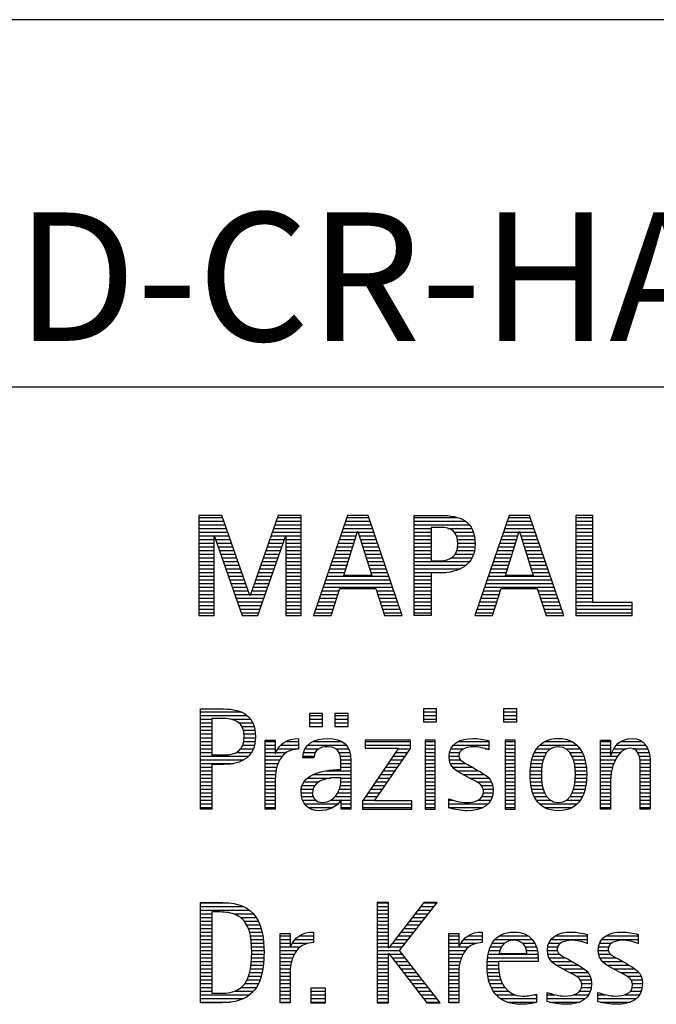
# Model space of a CAD drawing. Units: millimetres. Extents: x -140 to 454, y -196 to 225.
# Drawn here: x 281 to 298, y -172 to -145 of the extents above; entities that cross this region are included whole.
import ezdxf
from ezdxf.enums import TextEntityAlignment as Align

# ---------------------------------------------------------------- set-up
doc = ezdxf.new("R2010")
doc.units = ezdxf.units.MM
doc.layers.get('0').update_dxf_attribs({"linetype": 'CONTINUOUS'})
doc.layers.add('AM_0', color=7, linetype='CONTINUOUS')
doc.layers.add('AM_6', color=2, linetype='CONTINUOUS')
doc.styles.get("Standard").update_dxf_attribs({"font": 'ISOCP.SHX'})

# ---------------------------------------------------------------- blocks, each defined once
blk = doc.blocks.new('MAPAL_FRAME_LOGO')
at = {"layer": 'AM_0', "color": 1}
for p, q in [((31.57, 16.499), (31.57, 13.771)), ((32.203, 16.499), (31.57, 16.499)), ((31.57, 16.445), (32.222, 16.445)), ((32.962, 14.321), (32.203, 16.499)), ((33.734, 16.499), (32.97, 14.321)), ((33.714, 16.445), (34.362, 16.445)), ((34.362, 16.499), (33.734, 16.499)), ((34.362, 13.771), (34.362, 16.499)), ((35.623, 16.499), (34.691, 13.771)), ((35.604, 16.445), (36.2, 16.445)), ((36.181, 16.499), (35.623, 16.499)), ((37.11, 13.771), (36.181, 16.499)), ((37.435, 16.445), (38.612, 16.445)), ((40.021, 16.499), (39.088, 13.771)), ((40.002, 16.445), (40.597, 16.445)), ((40.579, 16.499), (40.021, 16.499)), ((41.508, 13.771), (40.579, 16.499)), ((41.84, 16.499), (41.84, 13.771)), ((42.302, 16.499), (41.84, 16.499)), ((41.84, 16.445), (42.302, 16.445)), ((42.302, 14.123), (42.302, 16.499)), ((31.57, 16.345), (32.257, 16.345)), ((31.57, 16.245), (32.291, 16.245)), ((31.57, 16.145), (32.326, 16.145)), ((33.609, 16.145), (34.362, 16.145)), ((33.644, 16.245), (34.362, 16.245)), ((33.679, 16.345), (34.362, 16.345)), ((35.502, 16.145), (36.302, 16.145)), ((35.536, 16.245), (36.268, 16.245)), ((35.57, 16.345), (36.234, 16.345)), ((37.435, 16.345), (38.825, 16.345)), ((37.435, 16.245), (38.937, 16.245)), ((37.435, 16.145), (37.897, 16.145)), ((38.356, 16.145), (39.005, 16.145)), ((39.9, 16.145), (40.699, 16.145)), ((39.934, 16.245), (40.665, 16.245)), ((39.968, 16.345), (40.631, 16.345)), ((41.84, 16.345), (42.302, 16.345)), ((41.84, 16.245), (42.302, 16.245)), ((41.84, 16.145), (42.302, 16.145)), ((31.57, 16.045), (32.361, 16.045)), ((31.57, 15.945), (32.396, 15.945)), ((31.57, 15.845), (31.993, 15.845)), ((31.993, 15.922), (32.001, 15.922)), ((31.993, 13.771), (31.993, 15.922)), ((32.001, 15.922), (32.753, 13.771)), ((32.028, 15.845), (32.431, 15.845)), ((33.18, 13.771), (33.931, 15.922)), ((33.504, 15.845), (33.904, 15.845)), ((33.539, 15.945), (34.362, 15.945)), ((33.574, 16.045), (34.362, 16.045)), ((33.931, 15.922), (33.939, 15.922)), ((33.939, 15.922), (33.939, 13.771)), ((33.939, 15.845), (34.362, 15.845)), ((35.399, 15.845), (35.828, 15.845)), ((35.434, 15.945), (35.86, 15.945)), ((35.468, 16.045), (35.891, 16.045)), ((35.521, 14.862), (35.896, 16.061)), ((35.896, 16.061), (35.904, 16.061)), ((35.904, 16.061), (36.28, 14.862)), ((35.909, 16.045), (36.336, 16.045)), ((35.941, 15.945), (36.37, 15.945)), ((35.972, 15.845), (36.404, 15.845)), ((37.435, 16.045), (37.897, 16.045)), ((37.435, 15.945), (37.897, 15.945)), ((37.435, 15.845), (37.897, 15.845)), ((38.524, 16.045), (39.047, 16.045)), ((38.587, 15.945), (39.071, 15.945)), ((38.614, 15.845), (39.087, 15.845)), ((39.797, 15.845), (40.226, 15.845)), ((39.831, 15.945), (40.257, 15.945)), ((39.865, 16.045), (40.289, 16.045)), ((39.918, 14.862), (40.294, 16.061)), ((40.294, 16.061), (40.302, 16.061)), ((40.302, 16.061), (40.677, 14.862)), ((40.307, 16.045), (40.733, 16.045)), ((40.338, 15.945), (40.768, 15.945)), ((40.369, 15.845), (40.802, 15.845)), ((41.84, 16.045), (42.302, 16.045)), ((41.84, 15.945), (42.302, 15.945)), ((41.84, 15.845), (42.302, 15.845)), ((31.57, 15.745), (31.993, 15.745)), ((31.57, 15.645), (31.993, 15.645)), ((32.063, 15.745), (32.466, 15.745)), ((32.098, 15.645), (32.501, 15.645)), ((33.434, 15.645), (33.834, 15.645)), ((33.469, 15.745), (33.869, 15.745)), ((33.939, 15.745), (34.362, 15.745)), ((33.939, 15.645), (34.362, 15.645)), ((35.331, 15.645), (35.766, 15.645)), ((35.365, 15.745), (35.797, 15.745)), ((36.003, 15.745), (36.438, 15.745)), ((36.035, 15.645), (36.472, 15.645)), ((37.435, 15.745), (37.897, 15.745)), ((37.435, 15.645), (37.897, 15.645)), ((38.621, 15.645), (39.09, 15.645)), ((38.624, 15.745), (39.093, 15.745)), ((39.729, 15.645), (40.163, 15.645)), ((39.763, 15.745), (40.195, 15.745)), ((40.401, 15.745), (40.836, 15.745)), ((40.432, 15.645), (40.87, 15.645)), ((41.84, 15.745), (42.302, 15.745)), ((41.84, 15.645), (42.302, 15.645)), ((31.57, 15.545), (31.993, 15.545)), ((31.57, 15.445), (31.993, 15.445)), ((31.57, 15.345), (31.993, 15.345)), ((32.133, 15.545), (32.536, 15.545)), ((32.168, 15.445), (32.57, 15.445)), ((32.203, 15.345), (32.605, 15.345)), ((33.329, 15.345), (33.729, 15.345)), ((33.364, 15.445), (33.764, 15.445)), ((33.399, 15.545), (33.799, 15.545)), ((33.939, 15.545), (34.362, 15.545)), ((33.939, 15.445), (34.362, 15.445)), ((33.939, 15.345), (34.362, 15.345)), ((35.228, 15.345), (35.672, 15.345)), ((35.263, 15.445), (35.703, 15.445)), ((35.297, 15.545), (35.734, 15.545)), ((36.066, 15.545), (36.506, 15.545)), ((36.097, 15.445), (36.54, 15.445)), ((36.129, 15.345), (36.574, 15.345)), ((37.435, 15.545), (37.897, 15.545)), ((37.435, 15.445), (37.897, 15.445)), ((37.435, 15.345), (37.897, 15.345)), ((38.45, 15.345), (39.011, 15.345)), ((38.551, 15.445), (39.055, 15.445)), ((38.599, 15.545), (39.08, 15.545)), ((39.626, 15.345), (40.069, 15.345)), ((39.66, 15.445), (40.101, 15.445)), ((39.694, 15.545), (40.132, 15.545)), ((40.463, 15.545), (40.904, 15.545)), ((40.495, 15.445), (40.938, 15.445)), ((40.526, 15.345), (40.972, 15.345)), ((41.84, 15.545), (42.302, 15.545)), ((41.84, 15.445), (42.302, 15.445)), ((41.84, 15.345), (42.302, 15.345)), ((31.57, 15.245), (31.993, 15.245)), ((31.57, 15.145), (31.993, 15.145)), ((31.57, 15.045), (31.993, 15.045)), ((32.238, 15.245), (32.64, 15.245)), ((32.273, 15.145), (32.675, 15.145)), ((32.308, 15.045), (32.71, 15.045)), ((33.224, 15.045), (33.625, 15.045)), ((33.259, 15.145), (33.66, 15.145)), ((33.294, 15.245), (33.694, 15.245)), ((33.939, 15.245), (34.362, 15.245)), ((33.939, 15.145), (34.362, 15.145)), ((33.939, 15.045), (34.362, 15.045)), ((35.126, 15.045), (35.578, 15.045)), ((35.16, 15.145), (35.609, 15.145)), ((35.194, 15.245), (35.64, 15.245)), ((36.16, 15.245), (36.608, 15.245)), ((36.191, 15.145), (36.642, 15.145)), ((36.223, 15.045), (36.676, 15.045)), ((37.435, 15.245), (38.947, 15.245)), ((37.435, 15.145), (38.85, 15.145)), ((37.435, 15.045), (38.694, 15.045)), ((39.523, 15.045), (39.975, 15.045)), ((39.558, 15.145), (40.007, 15.145)), ((39.592, 15.245), (40.038, 15.245)), ((40.557, 15.245), (41.006, 15.245)), ((40.589, 15.145), (41.04, 15.145)), ((40.62, 15.045), (41.074, 15.045)), ((41.84, 15.245), (42.302, 15.245)), ((41.84, 15.145), (42.302, 15.145)), ((41.84, 15.045), (42.302, 15.045)), ((31.57, 14.945), (31.993, 14.945)), ((31.57, 14.845), (31.993, 14.845)), ((32.342, 14.945), (32.745, 14.945)), ((32.377, 14.845), (32.78, 14.845)), ((33.153, 14.845), (33.555, 14.845)), ((33.189, 14.945), (33.59, 14.945)), ((33.939, 14.945), (34.362, 14.945)), ((33.939, 14.845), (34.362, 14.845)), ((35.057, 14.845), (36.745, 14.845)), ((35.092, 14.945), (35.546, 14.945)), ((36.28, 14.862), (35.521, 14.862)), ((36.254, 14.945), (36.71, 14.945)), ((37.435, 14.945), (38.302, 14.945)), ((37.435, 14.845), (37.897, 14.845)), ((39.455, 14.845), (41.142, 14.845)), ((39.489, 14.945), (39.944, 14.945)), ((40.677, 14.862), (39.918, 14.862)), ((40.651, 14.945), (41.108, 14.945)), ((41.84, 14.945), (42.302, 14.945)), ((41.84, 14.845), (42.302, 14.845)), ((31.57, 14.745), (31.993, 14.745)), ((31.57, 14.645), (31.993, 14.645)), ((31.57, 14.545), (31.993, 14.545)), ((32.412, 14.745), (32.814, 14.745)), ((32.447, 14.645), (32.849, 14.645)), ((32.482, 14.545), (32.884, 14.545)), ((33.048, 14.545), (33.45, 14.545)), ((33.083, 14.645), (33.485, 14.645)), ((33.118, 14.745), (33.52, 14.745)), ((33.939, 14.745), (34.362, 14.745)), ((33.939, 14.645), (34.362, 14.645)), ((33.939, 14.545), (34.362, 14.545)), ((34.955, 14.545), (36.847, 14.545)), ((34.989, 14.645), (36.813, 14.645)), ((35.023, 14.745), (36.779, 14.745)), ((35.173, 13.771), (35.41, 14.511)), ((35.41, 14.511), (36.39, 14.511)), ((36.39, 14.511), (36.628, 13.771)), ((37.435, 14.745), (37.897, 14.745)), ((37.435, 14.645), (37.897, 14.645)), ((37.435, 14.545), (37.897, 14.545)), ((39.352, 14.545), (41.244, 14.545)), ((39.387, 14.645), (41.21, 14.645)), ((39.421, 14.745), (41.176, 14.745)), ((39.57, 13.771), (39.808, 14.511)), ((39.808, 14.511), (40.788, 14.511)), ((40.788, 14.511), (41.025, 13.771)), ((41.84, 14.745), (42.302, 14.745)), ((41.84, 14.645), (42.302, 14.645)), ((41.84, 14.545), (42.302, 14.545)), ((31.57, 14.445), (31.993, 14.445)), ((31.57, 14.345), (31.993, 14.345)), ((31.57, 14.245), (31.993, 14.245)), ((32.517, 14.445), (32.919, 14.445)), ((32.552, 14.345), (32.954, 14.345)), ((32.587, 14.245), (33.345, 14.245)), ((32.97, 14.321), (32.962, 14.321)), ((32.978, 14.345), (33.38, 14.345)), ((33.013, 14.445), (33.415, 14.445)), ((33.939, 14.445), (34.362, 14.445)), ((33.939, 14.345), (34.362, 14.345)), ((33.939, 14.245), (34.362, 14.245)), ((34.852, 14.245), (35.325, 14.245)), ((34.887, 14.345), (35.357, 14.345)), ((34.921, 14.445), (35.389, 14.445)), ((36.412, 14.445), (36.881, 14.445)), ((36.444, 14.345), (36.915, 14.345)), ((36.476, 14.245), (36.949, 14.245)), ((37.435, 14.445), (37.897, 14.445)), ((37.435, 14.345), (37.897, 14.345)), ((37.435, 14.245), (37.897, 14.245)), ((39.25, 14.245), (39.722, 14.245)), ((39.284, 14.345), (39.754, 14.345)), ((39.318, 14.445), (39.786, 14.445)), ((40.809, 14.445), (41.278, 14.445)), ((40.841, 14.345), (41.312, 14.345)), ((40.873, 14.245), (41.347, 14.245)), ((41.84, 14.445), (42.302, 14.445)), ((41.84, 14.345), (42.302, 14.345)), ((41.84, 14.245), (42.302, 14.245)), ((31.57, 14.145), (31.993, 14.145)), ((31.57, 14.045), (31.993, 14.045)), ((32.622, 14.145), (33.31, 14.145)), ((32.657, 14.045), (33.275, 14.045)), ((33.939, 14.145), (34.362, 14.145)), ((33.939, 14.045), (34.362, 14.045)), ((34.784, 14.045), (35.26, 14.045)), ((34.818, 14.145), (35.293, 14.145)), ((36.508, 14.145), (36.983, 14.145)), ((36.54, 14.045), (37.017, 14.045)), ((37.435, 14.145), (37.897, 14.145)), ((37.435, 14.045), (37.897, 14.045)), ((39.181, 14.045), (39.658, 14.045)), ((39.216, 14.145), (39.69, 14.145)), ((40.905, 14.145), (41.381, 14.145)), ((40.937, 14.045), (41.415, 14.045)), ((41.84, 14.145), (42.302, 14.145)), ((41.84, 14.045), (43.374, 14.045)), ((43.374, 14.123), (42.302, 14.123)), ((43.374, 13.771), (43.374, 14.123)), ((31.57, 13.945), (31.993, 13.945)), ((31.57, 13.845), (31.993, 13.845)), ((31.57, 13.771), (31.993, 13.771)), ((32.692, 13.945), (33.24, 13.945)), ((32.727, 13.845), (33.205, 13.845)), ((32.753, 13.771), (33.18, 13.771)), ((33.939, 13.945), (34.362, 13.945)), ((33.939, 13.845), (34.362, 13.845)), ((33.939, 13.771), (34.362, 13.771)), ((34.691, 13.771), (35.173, 13.771)), ((34.716, 13.845), (35.196, 13.845)), ((34.75, 13.945), (35.228, 13.945)), ((36.572, 13.945), (37.051, 13.945)), ((36.604, 13.845), (37.085, 13.845)), ((36.628, 13.771), (37.11, 13.771)), ((37.435, 13.945), (37.897, 13.945)), ((37.435, 13.845), (37.897, 13.845)), ((39.088, 13.771), (39.57, 13.771)), ((39.113, 13.845), (39.594, 13.845)), ((39.147, 13.945), (39.626, 13.945)), ((40.969, 13.945), (41.449, 13.945)), ((41.002, 13.845), (41.483, 13.845)), ((41.025, 13.771), (41.508, 13.771)), ((41.84, 13.945), (43.374, 13.945)), ((41.84, 13.845), (43.374, 13.845)), ((41.84, 13.771), (43.374, 13.771)), ((31.618, 11.145), (32.725, 11.145)), ((31.618, 11.045), (32.892, 11.045)), ((34.584, 11.1), (34.584, 10.753)), ((34.939, 11.1), (34.584, 11.1)), ((34.584, 11.045), (34.939, 11.045)), ((34.939, 10.753), (34.939, 11.1)), ((35.28, 11.1), (35.28, 10.753)), ((35.635, 11.1), (35.28, 11.1)), ((35.28, 11.045), (35.635, 11.045)), ((35.635, 10.753), (35.635, 11.1)), ((37.692, 11.227), (37.692, 10.872)), ((38.048, 11.227), (37.692, 11.227)), ((37.692, 11.145), (38.048, 11.145)), ((37.692, 11.045), (38.048, 11.045)), ((38.048, 10.872), (38.048, 11.227)), ((39.871, 11.227), (39.871, 10.872)), ((40.226, 11.227), (39.871, 11.227)), ((39.871, 11.145), (40.226, 11.145)), ((39.871, 11.045), (40.226, 11.045)), ((40.226, 10.872), (40.226, 11.227)), ((31.618, 10.945), (31.926, 10.945)), ((31.618, 10.845), (31.926, 10.845)), ((31.618, 10.745), (31.926, 10.745)), ((32.462, 10.945), (32.984, 10.945)), ((32.672, 10.845), (33.042, 10.845)), ((32.75, 10.745), (33.08, 10.745)), ((34.584, 10.945), (34.939, 10.945)), ((34.584, 10.845), (34.939, 10.845)), ((34.584, 10.753), (34.939, 10.753)), ((35.28, 10.945), (35.635, 10.945)), ((35.28, 10.845), (35.635, 10.845)), ((35.28, 10.753), (35.635, 10.753)), ((37.692, 10.945), (38.048, 10.945)), ((37.692, 10.872), (38.048, 10.872)), ((39.871, 10.945), (40.226, 10.945)), ((39.871, 10.872), (40.226, 10.872)), ((31.618, 10.645), (31.926, 10.645)), ((31.618, 10.545), (31.926, 10.545)), ((32.788, 10.645), (33.103, 10.645)), ((32.804, 10.545), (33.111, 10.545)), ((31.618, 10.445), (31.926, 10.445)), ((31.618, 10.345), (31.926, 10.345)), ((31.618, 10.245), (31.926, 10.245)), ((32.771, 10.245), (33.088, 10.245)), ((32.797, 10.345), (33.107, 10.345)), ((32.807, 10.445), (33.114, 10.445)), ((33.381, 10.345), (33.65, 10.345)), ((33.381, 10.245), (33.65, 10.245)), ((33.811, 10.245), (34.287, 10.245)), ((33.943, 10.345), (34.287, 10.345)), ((34.546, 10.245), (35.588, 10.245)), ((34.694, 10.345), (35.463, 10.345)), ((36.098, 10.381), (36.098, 10.156)), ((37.339, 10.381), (36.098, 10.381)), ((36.098, 10.345), (37.339, 10.345)), ((36.098, 10.245), (37.339, 10.245)), ((37.339, 10.152), (37.339, 10.381)), ((37.735, 10.381), (37.735, 8.499)), ((38.004, 10.381), (37.735, 10.381)), ((37.735, 10.345), (38.004, 10.345)), ((37.735, 10.245), (38.004, 10.245)), ((38.004, 8.499), (38.004, 10.381)), ((38.504, 10.245), (39.471, 10.245)), ((38.645, 10.345), (39.471, 10.345)), ((39.914, 10.381), (39.914, 8.499)), ((40.182, 10.381), (39.914, 10.381)), ((39.914, 10.345), (40.182, 10.345)), ((39.914, 10.245), (40.182, 10.245)), ((40.182, 8.499), (40.182, 10.381)), ((40.861, 10.245), (41.858, 10.245)), ((40.999, 10.345), (41.719, 10.345)), ((42.509, 10.345), (42.777, 10.345)), ((42.509, 10.245), (42.777, 10.245)), ((42.944, 10.245), (43.736, 10.245)), ((43.061, 10.345), (43.637, 10.345)), ((31.618, 10.145), (31.926, 10.145)), ((31.618, 10.045), (31.926, 10.045)), ((31.618, 9.945), (32.929, 9.945)), ((32.598, 10.045), (33.008, 10.045)), ((32.715, 10.145), (33.059, 10.145)), ((33.381, 10.145), (33.65, 10.145)), ((33.381, 10.045), (33.65, 10.045)), ((33.381, 9.945), (33.847, 9.945)), ((33.672, 10.045), (33.963, 10.045)), ((33.728, 10.145), (34.287, 10.145)), ((34.407, 9.945), (34.712, 9.945)), ((34.427, 10.045), (34.748, 10.045)), ((34.47, 10.145), (34.841, 10.145)), ((35.299, 10.145), (35.649, 10.145)), ((35.387, 10.045), (35.684, 10.045)), ((35.422, 9.945), (35.703, 9.945)), ((37.011, 10.156), (36.027, 8.72)), ((36.098, 10.156), (37.011, 10.156)), ((36.359, 8.724), (37.339, 10.152)), ((36.867, 9.945), (37.197, 9.945)), ((36.935, 10.045), (37.266, 10.045)), ((37.004, 10.145), (37.335, 10.145)), ((37.735, 10.145), (38.004, 10.145)), ((37.735, 10.045), (38.004, 10.045)), ((37.735, 9.945), (38.004, 9.945)), ((38.385, 9.945), (38.654, 9.945)), ((38.398, 10.045), (38.677, 10.045)), ((38.434, 10.145), (38.788, 10.145)), ((39.367, 10.145), (39.471, 10.145)), ((39.914, 10.145), (40.182, 10.145)), ((39.914, 10.045), (40.182, 10.045)), ((39.914, 9.945), (40.182, 9.945)), ((40.671, 9.945), (40.988, 9.945)), ((40.714, 10.045), (41.045, 10.045)), ((40.774, 10.145), (41.153, 10.145)), ((41.563, 10.145), (41.946, 10.145)), ((41.673, 10.045), (42.007, 10.045)), ((41.731, 9.945), (42.05, 9.945)), ((42.509, 10.145), (42.777, 10.145)), ((42.509, 10.045), (42.777, 10.045)), ((42.509, 9.945), (42.972, 9.945)), ((42.823, 10.045), (43.056, 10.045)), ((42.872, 10.145), (43.227, 10.145)), ((43.39, 10.145), (43.794, 10.145)), ((43.519, 10.045), (43.829, 10.045)), ((43.561, 9.945), (43.848, 9.945)), ((31.618, 9.845), (32.799, 9.845)), ((31.618, 9.745), (32.527, 9.745)), ((33.381, 9.845), (33.778, 9.845)), ((33.381, 9.745), (33.73, 9.745)), ((35.436, 9.845), (35.709, 9.845)), ((35.44, 9.745), (35.71, 9.745)), ((36.73, 9.745), (37.06, 9.745)), ((36.798, 9.845), (37.129, 9.845)), ((37.735, 9.845), (38.004, 9.845)), ((37.735, 9.745), (38.004, 9.745)), ((38.391, 9.845), (38.697, 9.845)), ((38.418, 9.745), (38.829, 9.745)), ((39.914, 9.845), (40.182, 9.845)), ((39.914, 9.745), (40.182, 9.745)), ((40.617, 9.745), (40.926, 9.745)), ((40.64, 9.845), (40.951, 9.845)), ((41.769, 9.845), (42.082, 9.845)), ((41.795, 9.745), (42.105, 9.745)), ((42.509, 9.845), (42.914, 9.845)), ((42.509, 9.745), (42.871, 9.745)), ((43.58, 9.845), (43.856, 9.845)), ((43.588, 9.745), (43.856, 9.745)), ((31.618, 9.645), (31.926, 9.645)), ((31.618, 9.545), (31.926, 9.545)), ((31.618, 9.445), (31.926, 9.445)), ((33.381, 9.645), (33.696, 9.645)), ((33.381, 9.545), (33.675, 9.545)), ((33.381, 9.445), (33.661, 9.445)), ((34.696, 9.445), (35.71, 9.445)), ((35.042, 9.545), (35.71, 9.545)), ((35.441, 9.645), (35.71, 9.645)), ((36.524, 9.445), (36.854, 9.445)), ((36.593, 9.545), (36.923, 9.545)), ((36.661, 9.645), (36.991, 9.645)), ((37.735, 9.645), (38.004, 9.645)), ((37.735, 9.545), (38.004, 9.545)), ((37.735, 9.445), (38.004, 9.445)), ((38.481, 9.645), (39.013, 9.645)), ((38.589, 9.545), (39.181, 9.545)), ((38.756, 9.445), (39.343, 9.445)), ((39.914, 9.645), (40.182, 9.645)), ((39.914, 9.545), (40.182, 9.545)), ((39.914, 9.445), (40.182, 9.445)), ((40.591, 9.445), (40.898, 9.445)), ((40.594, 9.545), (40.902, 9.545)), ((40.604, 9.645), (40.91, 9.645)), ((41.812, 9.645), (42.118, 9.645)), ((41.82, 9.545), (42.129, 9.545)), ((41.824, 9.445), (42.132, 9.445)), ((42.509, 9.645), (42.837, 9.645)), ((42.509, 9.545), (42.811, 9.545)), ((42.509, 9.445), (42.792, 9.445)), ((43.588, 9.645), (43.856, 9.645)), ((43.588, 9.545), (43.856, 9.545)), ((43.588, 9.445), (43.856, 9.445)), ((31.618, 9.345), (31.926, 9.345)), ((31.618, 9.245), (31.926, 9.245)), ((31.618, 9.145), (31.926, 9.145)), ((33.381, 9.345), (33.651, 9.345)), ((33.381, 9.245), (33.65, 9.245)), ((33.381, 9.145), (33.65, 9.145)), ((34.388, 9.145), (34.731, 9.145)), ((34.439, 9.245), (34.849, 9.245)), ((34.536, 9.345), (35.163, 9.345)), ((35.427, 9.145), (35.71, 9.145)), ((35.438, 9.245), (35.71, 9.245)), ((35.441, 9.345), (35.71, 9.345)), ((36.318, 9.145), (36.648, 9.145)), ((36.387, 9.245), (36.717, 9.245)), ((36.455, 9.345), (36.785, 9.345)), ((37.735, 9.345), (38.004, 9.345)), ((37.735, 9.245), (38.004, 9.245)), ((37.735, 9.145), (38.004, 9.145)), ((38.944, 9.345), (39.467, 9.345)), ((39.129, 9.245), (39.539, 9.245)), ((39.258, 9.145), (39.576, 9.145)), ((39.914, 9.345), (40.182, 9.345)), ((39.914, 9.245), (40.182, 9.245)), ((39.914, 9.145), (40.182, 9.145)), ((40.593, 9.345), (40.901, 9.345)), ((40.602, 9.245), (40.909, 9.245)), ((40.613, 9.145), (40.925, 9.145)), ((41.797, 9.145), (42.109, 9.145)), ((41.813, 9.245), (42.121, 9.245)), ((41.821, 9.345), (42.129, 9.345)), ((42.509, 9.345), (42.782, 9.345)), ((42.509, 9.245), (42.777, 9.245)), ((42.509, 9.145), (42.777, 9.145)), ((43.588, 9.345), (43.856, 9.345)), ((43.588, 9.245), (43.856, 9.245)), ((43.588, 9.145), (43.856, 9.145)), ((31.618, 9.045), (31.926, 9.045)), ((31.618, 8.945), (31.926, 8.945)), ((33.381, 9.045), (33.65, 9.045)), ((33.381, 8.945), (33.65, 8.945)), ((34.359, 8.945), (34.667, 8.945)), ((34.364, 9.045), (34.68, 9.045)), ((35.356, 8.945), (35.71, 8.945)), ((35.4, 9.045), (35.71, 9.045)), ((36.181, 8.945), (36.511, 8.945)), ((36.25, 9.045), (36.579, 9.045)), ((37.735, 9.045), (38.004, 9.045)), ((37.735, 8.945), (38.004, 8.945)), ((39.313, 9.045), (39.588, 9.045)), ((39.318, 8.945), (39.584, 8.945)), ((39.914, 9.045), (40.182, 9.045)), ((39.914, 8.945), (40.182, 8.945)), ((40.635, 9.045), (40.948, 9.045)), ((40.665, 8.945), (40.984, 8.945)), ((41.737, 8.945), (42.057, 8.945)), ((41.773, 9.045), (42.087, 9.045)), ((42.509, 9.045), (42.777, 9.045)), ((42.509, 8.945), (42.777, 8.945)), ((43.588, 9.045), (43.856, 9.045)), ((43.588, 8.945), (43.856, 8.945)), ((31.618, 8.845), (31.926, 8.845)), ((31.618, 8.745), (31.926, 8.745)), ((31.618, 8.645), (31.926, 8.645)), ((33.381, 8.845), (33.65, 8.845)), ((33.381, 8.745), (33.65, 8.745)), ((33.381, 8.645), (33.65, 8.645)), ((34.371, 8.845), (34.686, 8.845)), ((34.399, 8.745), (34.753, 8.745)), ((34.451, 8.645), (35.362, 8.645)), ((35.161, 8.745), (35.44, 8.745)), ((35.285, 8.845), (35.71, 8.845)), ((35.45, 8.745), (35.71, 8.745)), ((35.45, 8.645), (35.71, 8.645)), ((36.027, 8.72), (36.027, 8.499)), ((36.027, 8.645), (37.375, 8.645)), ((36.044, 8.745), (36.373, 8.745)), ((36.113, 8.845), (36.442, 8.845)), ((37.375, 8.724), (36.359, 8.724)), ((37.375, 8.499), (37.375, 8.724)), ((37.735, 8.845), (38.004, 8.845)), ((37.735, 8.745), (38.004, 8.745)), ((37.735, 8.645), (38.004, 8.645)), ((38.376, 8.745), (38.49, 8.745)), ((38.376, 8.645), (39.454, 8.645)), ((39.175, 8.745), (39.525, 8.745)), ((39.285, 8.845), (39.564, 8.845)), ((39.914, 8.845), (40.182, 8.845)), ((39.914, 8.745), (40.182, 8.745)), ((39.914, 8.645), (40.182, 8.645)), ((40.705, 8.845), (41.038, 8.845)), ((40.762, 8.745), (41.138, 8.745)), ((40.846, 8.645), (41.874, 8.645)), ((41.58, 8.745), (41.959, 8.745)), ((41.682, 8.845), (42.016, 8.845)), ((42.509, 8.845), (42.777, 8.845)), ((42.509, 8.745), (42.777, 8.745)), ((42.509, 8.645), (42.777, 8.645)), ((43.588, 8.845), (43.856, 8.845)), ((43.588, 8.745), (43.856, 8.745)), ((43.588, 8.645), (43.856, 8.645)), ((31.618, 8.545), (31.926, 8.545)), ((33.381, 8.545), (33.65, 8.545)), ((34.55, 8.545), (35.225, 8.545)), ((35.45, 8.545), (35.71, 8.545)), ((36.027, 8.545), (37.375, 8.545)), ((36.027, 8.499), (37.375, 8.499)), ((37.735, 8.545), (38.004, 8.545)), ((37.735, 8.499), (38.004, 8.499)), ((38.376, 8.545), (39.318, 8.545)), ((39.914, 8.545), (40.182, 8.545)), ((39.914, 8.499), (40.182, 8.499)), ((40.978, 8.545), (41.741, 8.545)), ((42.509, 8.545), (42.777, 8.545)), ((43.588, 8.545), (43.856, 8.545)), ((31.618, 5.945), (32.393, 5.945)), ((36.426, 5.954), (36.426, 3.226)), ((36.734, 5.954), (36.426, 5.954)), ((36.426, 5.945), (36.734, 5.945)), ((36.734, 4.717), (36.734, 5.954)), ((37.699, 5.954), (36.742, 4.717)), ((37.039, 4.645), (38.059, 5.954)), ((37.692, 5.945), (38.052, 5.945)), ((38.059, 5.954), (37.699, 5.954)), ((31.618, 5.845), (32.792, 5.845)), ((31.618, 5.745), (32.95, 5.745)), ((31.618, 5.645), (31.926, 5.645)), ((32.524, 5.645), (33.057, 5.645)), ((36.426, 5.845), (36.734, 5.845)), ((36.426, 5.745), (36.734, 5.745)), ((36.426, 5.645), (36.734, 5.645)), ((37.46, 5.645), (37.818, 5.645)), ((37.537, 5.745), (37.896, 5.745)), ((37.615, 5.845), (37.974, 5.845)), ((31.618, 5.545), (31.926, 5.545)), ((31.618, 5.445), (31.926, 5.445)), ((32.713, 5.545), (33.134, 5.545)), ((32.814, 5.445), (33.194, 5.445)), ((36.426, 5.545), (36.734, 5.545)), ((36.426, 5.445), (36.734, 5.445)), ((37.305, 5.445), (37.662, 5.445)), ((37.383, 5.545), (37.74, 5.545)), ((31.618, 5.345), (31.926, 5.345)), ((31.618, 5.245), (31.926, 5.245)), ((31.618, 5.145), (31.926, 5.145)), ((32.879, 5.345), (33.235, 5.345)), ((32.925, 5.245), (33.269, 5.245)), ((32.956, 5.145), (33.296, 5.145)), ((34.6, 5.145), (34.694, 5.145)), ((36.426, 5.345), (36.734, 5.345)), ((36.426, 5.245), (36.734, 5.245)), ((36.426, 5.145), (36.734, 5.145)), ((37.073, 5.145), (37.428, 5.145)), ((37.151, 5.245), (37.506, 5.245)), ((37.228, 5.345), (37.584, 5.345)), ((39.191, 5.145), (39.285, 5.145)), ((40.056, 5.145), (40.249, 5.145)), ((41.582, 5.145), (41.824, 5.145)), ((42.966, 5.145), (43.208, 5.145)), ((31.618, 5.045), (31.926, 5.045)), ((31.618, 4.945), (31.926, 4.945)), ((31.618, 4.845), (31.926, 4.845)), ((32.978, 5.045), (33.314, 5.045)), ((32.995, 4.945), (33.329, 4.945)), ((33.004, 4.845), (33.339, 4.845)), ((33.789, 5.045), (34.057, 5.045)), ((33.789, 4.945), (34.057, 4.945)), ((33.789, 4.845), (34.057, 4.845)), ((34.117, 4.845), (34.542, 4.845)), ((34.19, 4.945), (34.694, 4.945)), ((34.303, 5.045), (34.694, 5.045)), ((36.426, 5.045), (36.734, 5.045)), ((36.426, 4.945), (36.734, 4.945)), ((36.426, 4.845), (36.734, 4.845)), ((36.841, 4.845), (37.194, 4.845)), ((36.919, 4.945), (37.272, 4.945)), ((36.996, 5.045), (37.35, 5.045)), ((38.38, 5.045), (38.648, 5.045)), ((38.38, 4.945), (38.648, 4.945)), ((38.38, 4.845), (38.648, 4.845)), ((38.708, 4.845), (39.133, 4.845)), ((38.781, 4.945), (39.285, 4.945)), ((38.895, 5.045), (39.285, 5.045)), ((39.562, 4.845), (39.897, 4.845)), ((39.635, 4.945), (40.652, 4.945)), ((39.756, 5.045), (40.537, 5.045)), ((40.38, 4.845), (40.718, 4.845)), ((41.096, 4.845), (41.421, 4.845)), ((41.158, 4.945), (42.149, 4.945)), ((41.269, 5.045), (42.149, 5.045)), ((42.133, 4.845), (42.149, 4.845)), ((42.48, 4.845), (42.806, 4.845)), ((42.542, 4.945), (43.532, 4.945)), ((42.653, 5.045), (43.532, 5.045)), ((43.516, 4.845), (43.532, 4.845)), ((31.618, 4.745), (31.926, 4.745)), ((31.618, 4.645), (31.926, 4.645)), ((33.011, 4.745), (33.344, 4.745)), ((33.013, 4.645), (33.348, 4.645)), ((33.789, 4.745), (34.057, 4.745)), ((33.789, 4.645), (34.234, 4.645)), ((34.065, 4.745), (34.33, 4.745)), ((36.426, 4.745), (36.734, 4.745)), ((36.426, 4.645), (37.039, 4.645)), ((36.742, 4.717), (36.734, 4.717)), ((36.734, 4.563), (36.742, 4.563)), ((36.734, 3.226), (36.734, 4.563)), ((36.742, 4.563), (37.778, 3.226)), ((36.764, 4.745), (37.116, 4.745)), ((38.142, 3.226), (37.039, 4.645)), ((38.38, 4.745), (38.648, 4.745)), ((38.38, 4.645), (38.825, 4.645)), ((38.656, 4.745), (38.921, 4.745)), ((39.475, 4.645), (39.769, 4.645)), ((39.51, 4.745), (39.814, 4.745)), ((40.461, 4.745), (40.763, 4.745)), ((40.496, 4.645), (40.791, 4.645)), ((41.062, 4.645), (41.336, 4.645)), ((41.069, 4.745), (41.341, 4.745)), ((42.446, 4.645), (42.72, 4.645)), ((42.453, 4.745), (42.725, 4.745)), ((31.618, 4.545), (31.926, 4.545)), ((31.618, 4.445), (31.926, 4.445)), ((31.618, 4.345), (31.926, 4.345)), ((33.005, 4.345), (33.339, 4.345)), ((33.01, 4.445), (33.345, 4.445)), ((33.013, 4.545), (33.348, 4.545)), ((33.789, 4.545), (34.172, 4.545)), ((33.789, 4.445), (34.128, 4.445)), ((33.789, 4.345), (34.097, 4.345)), ((36.426, 4.545), (36.734, 4.545)), ((36.426, 4.445), (36.734, 4.445)), ((36.426, 4.345), (36.734, 4.345)), ((36.756, 4.545), (37.117, 4.545)), ((36.833, 4.445), (37.195, 4.445)), ((36.911, 4.345), (37.272, 4.345)), ((38.38, 4.545), (38.763, 4.545)), ((38.38, 4.445), (38.72, 4.445)), ((38.38, 4.345), (38.689, 4.345)), ((39.424, 4.345), (39.728, 4.345)), ((39.434, 4.445), (40.811, 4.445)), ((39.451, 4.545), (40.805, 4.545)), ((41.073, 4.545), (41.401, 4.545)), ((41.11, 4.445), (41.557, 4.445)), ((41.182, 4.345), (41.736, 4.345)), ((42.457, 4.545), (42.785, 4.545)), ((42.494, 4.445), (42.941, 4.445)), ((42.566, 4.345), (43.12, 4.345)), ((31.618, 4.245), (31.926, 4.245)), ((31.618, 4.145), (31.926, 4.145)), ((31.618, 4.045), (31.926, 4.045)), ((32.957, 4.045), (33.295, 4.045)), ((32.98, 4.145), (33.316, 4.145)), ((32.994, 4.245), (33.329, 4.245)), ((33.789, 4.245), (34.076, 4.245)), ((33.789, 4.145), (34.065, 4.145)), ((33.789, 4.045), (34.058, 4.045)), ((36.426, 4.245), (36.734, 4.245)), ((36.426, 4.145), (36.734, 4.145)), ((36.426, 4.045), (36.734, 4.045)), ((36.989, 4.245), (37.35, 4.245)), ((37.066, 4.145), (37.428, 4.145)), ((37.144, 4.045), (37.506, 4.045)), ((38.38, 4.245), (38.667, 4.245)), ((38.38, 4.145), (38.656, 4.145)), ((38.38, 4.045), (38.649, 4.045)), ((39.42, 4.245), (39.728, 4.245)), ((39.422, 4.145), (39.733, 4.145)), ((39.431, 4.045), (39.745, 4.045)), ((41.308, 4.245), (41.904, 4.245)), ((41.485, 4.145), (42.061, 4.145)), ((41.673, 4.045), (42.167, 4.045)), ((42.692, 4.245), (43.288, 4.245)), ((42.869, 4.145), (43.445, 4.145)), ((43.056, 4.045), (43.551, 4.045)), ((31.618, 3.945), (31.926, 3.945)), ((31.618, 3.845), (31.926, 3.845)), ((32.884, 3.845), (33.237, 3.845)), ((32.926, 3.945), (33.272, 3.945)), ((33.789, 3.945), (34.057, 3.945)), ((33.789, 3.845), (34.057, 3.845)), ((36.426, 3.945), (36.734, 3.945)), ((36.426, 3.845), (36.734, 3.845)), ((37.221, 3.945), (37.583, 3.945)), ((37.299, 3.845), (37.661, 3.845)), ((38.38, 3.945), (38.648, 3.945)), ((38.38, 3.845), (38.648, 3.845)), ((39.443, 3.945), (39.764, 3.945)), ((39.463, 3.845), (39.796, 3.845)), ((41.852, 3.945), (42.23, 3.945)), ((41.956, 3.845), (42.258, 3.845)), ((43.236, 3.945), (43.614, 3.945)), ((43.341, 3.845), (43.643, 3.845)), ((31.618, 3.745), (31.926, 3.745)), ((31.618, 3.645), (31.926, 3.645)), ((31.618, 3.545), (31.926, 3.545)), ((32.561, 3.545), (33.066, 3.545)), ((32.729, 3.645), (33.14, 3.645)), ((32.822, 3.745), (33.194, 3.745)), ((33.789, 3.745), (34.057, 3.745)), ((33.789, 3.645), (34.057, 3.645)), ((33.789, 3.545), (34.057, 3.545)), ((34.623, 3.621), (34.623, 3.226)), ((35.018, 3.621), (34.623, 3.621)), ((34.623, 3.545), (35.018, 3.545)), ((35.018, 3.226), (35.018, 3.621)), ((36.426, 3.745), (36.734, 3.745)), ((36.426, 3.645), (36.734, 3.645)), ((36.426, 3.545), (36.734, 3.545)), ((37.376, 3.745), (37.739, 3.745)), ((37.454, 3.645), (37.817, 3.645)), ((37.531, 3.545), (37.894, 3.545)), ((38.38, 3.745), (38.648, 3.745)), ((38.38, 3.645), (38.648, 3.645)), ((38.38, 3.545), (38.648, 3.545)), ((39.493, 3.745), (39.842, 3.745)), ((39.533, 3.645), (39.907, 3.645)), ((39.587, 3.545), (40, 3.545)), ((41.941, 3.545), (42.234, 3.545)), ((41.99, 3.645), (42.258, 3.645)), ((41.993, 3.745), (42.266, 3.745)), ((43.325, 3.545), (43.618, 3.545)), ((43.375, 3.645), (43.642, 3.645)), ((43.378, 3.745), (43.65, 3.745)), ((31.618, 3.445), (32.964, 3.445)), ((31.618, 3.345), (32.801, 3.345)), ((31.618, 3.245), (32.437, 3.245)), ((33.789, 3.445), (34.057, 3.445)), ((33.789, 3.345), (34.057, 3.345)), ((33.789, 3.245), (34.057, 3.245)), ((34.623, 3.445), (35.018, 3.445)), ((34.623, 3.345), (35.018, 3.345)), ((34.623, 3.245), (35.018, 3.245)), ((34.623, 3.226), (35.018, 3.226)), ((36.426, 3.445), (36.734, 3.445)), ((36.426, 3.345), (36.734, 3.345)), ((36.426, 3.245), (36.734, 3.245)), ((36.426, 3.226), (36.734, 3.226)), ((37.609, 3.445), (37.972, 3.445)), ((37.686, 3.345), (38.05, 3.345)), ((37.764, 3.245), (38.128, 3.245)), ((37.778, 3.226), (38.142, 3.226)), ((38.38, 3.445), (38.648, 3.445)), ((38.38, 3.345), (38.648, 3.345)), ((38.38, 3.245), (38.648, 3.245)), ((39.663, 3.445), (40.173, 3.445)), ((39.774, 3.345), (40.768, 3.345)), ((39.963, 3.245), (40.768, 3.245)), ((40.708, 3.445), (40.768, 3.445)), ((41.053, 3.445), (41.263, 3.445)), ((41.053, 3.345), (42.1, 3.345)), ((41.117, 3.245), (41.932, 3.245)), ((41.793, 3.445), (42.187, 3.445)), ((42.437, 3.445), (42.647, 3.445)), ((42.437, 3.345), (43.484, 3.345)), ((42.502, 3.245), (43.316, 3.245)), ((43.177, 3.445), (43.571, 3.445))]:
    blk.add_line(p, q, dxfattribs=at)
for points, knots in [([(39.095, 15.713), (39.095, 16.354), (38.696, 16.499), (38.138, 16.499), (38.138, 16.499), (37.435, 16.499), (37.435, 16.499), (37.435, 16.499), (37.435, 13.771), (37.435, 13.771), (37.435, 13.771), (37.897, 13.771), (37.897, 13.771), (37.897, 13.771), (37.897, 14.934), (37.897, 14.934), (37.897, 14.934), (38.138, 14.934), (38.138, 14.934), (38.649, 14.934), (39.095, 15.143), (39.095, 15.713)], [0, 0, 0, 0, 1, 1, 1, 2, 2, 2, 3, 3, 3, 4, 4, 4, 5, 5, 5, 6, 6, 6, 7, 7, 7, 7]), ([(38.625, 15.713), (38.625, 15.412), (38.427, 15.262), (38.138, 15.262), (38.138, 15.262), (37.897, 15.262), (37.897, 15.262), (37.897, 15.262), (37.897, 16.172), (37.897, 16.172), (37.897, 16.172), (38.138, 16.172), (38.138, 16.172), (38.459, 16.172), (38.625, 16.049), (38.625, 15.713)], [0, 0, 0, 0, 1, 1, 1, 2, 2, 2, 3, 3, 3, 4, 4, 4, 5, 5, 5, 5]), ([(31.926, 8.499), (31.926, 8.499), (31.926, 9.717), (31.926, 9.717), (31.926, 9.717), (32.25, 9.717), (32.25, 9.717), (32.749, 9.717), (33.116, 9.926), (33.116, 10.472), (33.116, 11.038), (32.761, 11.227), (32.25, 11.227), (32.25, 11.227), (31.618, 11.227), (31.618, 11.227), (31.618, 11.227), (31.618, 8.499), (31.618, 8.499), (31.618, 8.499), (31.926, 8.499), (31.926, 8.499)], [0, 0, 0, 0, 1, 1, 1, 2, 2, 2, 3, 3, 3, 4, 4, 4, 5, 5, 5, 6, 6, 6, 7, 7, 7, 7]), ([(31.926, 9.973), (31.926, 9.973), (31.926, 10.97), (31.926, 10.97), (31.926, 10.97), (32.183, 10.97), (32.183, 10.97), (32.543, 10.97), (32.808, 10.891), (32.808, 10.468), (32.808, 10.112), (32.598, 9.973), (32.258, 9.973), (32.258, 9.973), (31.926, 9.973), (31.926, 9.973)], [0, 0, 0, 0, 1, 1, 1, 2, 2, 2, 3, 3, 3, 4, 4, 4, 5, 5, 5, 5]), ([(33.65, 8.499), (33.65, 8.499), (33.65, 9.278), (33.65, 9.278), (33.65, 9.685), (33.8, 10.136), (34.287, 10.136), (34.287, 10.136), (34.287, 10.424), (34.287, 10.424), (33.986, 10.424), (33.776, 10.29), (33.658, 10.017), (33.658, 10.017), (33.65, 10.017), (33.65, 10.017), (33.65, 10.017), (33.65, 10.381), (33.65, 10.381), (33.65, 10.381), (33.381, 10.381), (33.381, 10.381), (33.381, 10.381), (33.381, 8.499), (33.381, 8.499), (33.381, 8.499), (33.65, 8.499), (33.65, 8.499)], [0, 0, 0, 0, 1, 1, 1, 2, 2, 2, 3, 3, 3, 4, 4, 4, 5, 5, 5, 6, 6, 6, 7, 7, 7, 8, 8, 8, 9, 9, 9, 9]), ([(35.71, 8.499), (35.71, 8.499), (35.71, 9.819), (35.71, 9.819), (35.71, 10.243), (35.505, 10.424), (35.078, 10.424), (34.737, 10.424), (34.413, 10.274), (34.401, 9.898), (34.401, 9.898), (34.702, 9.898), (34.702, 9.898), (34.734, 10.124), (34.86, 10.199), (35.086, 10.199), (35.457, 10.199), (35.441, 9.898), (35.441, 9.617), (35.441, 9.617), (35.441, 9.578), (35.441, 9.578), (34.848, 9.578), (34.358, 9.4), (34.358, 8.981), (34.358, 8.66), (34.536, 8.455), (34.864, 8.455), (35.074, 8.455), (35.339, 8.55), (35.441, 8.747), (35.441, 8.747), (35.45, 8.747), (35.45, 8.747), (35.45, 8.747), (35.45, 8.499), (35.45, 8.499), (35.45, 8.499), (35.71, 8.499), (35.71, 8.499)], [0, 0, 0, 0, 1, 1, 1, 2, 2, 2, 3, 3, 3, 4, 4, 4, 5, 5, 5, 6, 6, 6, 7, 7, 7, 8, 8, 8, 9, 9, 9, 10, 10, 10, 11, 11, 11, 12, 12, 12, 13, 13, 13, 13]), ([(38.376, 8.534), (38.545, 8.483), (38.715, 8.455), (38.89, 8.455), (39.265, 8.455), (39.59, 8.601), (39.59, 9.024), (39.59, 9.329), (39.384, 9.424), (39.151, 9.562), (39.151, 9.562), (38.992, 9.657), (38.992, 9.657), (38.882, 9.725), (38.652, 9.8), (38.652, 9.954), (38.652, 10.136), (38.886, 10.199), (39.032, 10.199), (39.175, 10.199), (39.333, 10.164), (39.471, 10.112), (39.471, 10.112), (39.471, 10.361), (39.471, 10.361), (39.325, 10.396), (39.182, 10.424), (39.028, 10.424), (38.704, 10.424), (38.384, 10.294), (38.384, 9.926), (38.384, 9.637), (38.589, 9.531), (38.811, 9.416), (38.811, 9.416), (38.981, 9.325), (38.981, 9.325), (39.119, 9.25), (39.321, 9.175), (39.321, 8.985), (39.321, 8.736), (39.064, 8.68), (38.862, 8.68), (38.692, 8.68), (38.534, 8.728), (38.376, 8.779), (38.376, 8.779), (38.376, 8.534), (38.376, 8.534)], [0, 0, 0, 0, 1, 1, 1, 2, 2, 2, 3, 3, 3, 4, 4, 4, 5, 5, 5, 6, 6, 6, 7, 7, 7, 8, 8, 8, 9, 9, 9, 10, 10, 10, 11, 11, 11, 12, 12, 12, 13, 13, 13, 14, 14, 14, 15, 15, 15, 16, 16, 16, 16]), ([(41.358, 8.455), (41.947, 8.455), (42.132, 8.921), (42.132, 9.436), (42.132, 9.942), (41.947, 10.424), (41.358, 10.424), (40.772, 10.424), (40.59, 9.942), (40.59, 9.436), (40.59, 8.925), (40.772, 8.455), (41.358, 8.455)], [0, 0, 0, 0, 1, 1, 1, 2, 2, 2, 3, 3, 3, 4, 4, 4, 4]), ([(41.358, 8.68), (40.966, 8.68), (40.898, 9.139), (40.898, 9.44), (40.898, 9.74), (40.966, 10.199), (41.358, 10.199), (41.749, 10.199), (41.824, 9.744), (41.824, 9.44), (41.824, 9.135), (41.753, 8.68), (41.358, 8.68)], [0, 0, 0, 0, 1, 1, 1, 2, 2, 2, 3, 3, 3, 4, 4, 4, 4]), ([(43.856, 8.499), (43.856, 8.499), (43.856, 9.843), (43.856, 9.843), (43.856, 10.14), (43.702, 10.424), (43.374, 10.424), (43.046, 10.424), (42.879, 10.238), (42.785, 9.946), (42.785, 9.946), (42.777, 9.946), (42.777, 9.946), (42.777, 9.946), (42.777, 10.381), (42.777, 10.381), (42.777, 10.381), (42.509, 10.381), (42.509, 10.381), (42.509, 10.381), (42.509, 8.499), (42.509, 8.499), (42.509, 8.499), (42.777, 8.499), (42.777, 8.499), (42.777, 8.499), (42.777, 9.273), (42.777, 9.273), (42.777, 9.567), (42.935, 10.156), (43.311, 10.156), (43.624, 10.156), (43.588, 9.752), (43.588, 9.543), (43.588, 9.543), (43.588, 8.499), (43.588, 8.499), (43.588, 8.499), (43.856, 8.499), (43.856, 8.499)], [0, 0, 0, 0, 1, 1, 1, 2, 2, 2, 3, 3, 3, 4, 4, 4, 5, 5, 5, 6, 6, 6, 7, 7, 7, 8, 8, 8, 9, 9, 9, 10, 10, 10, 11, 11, 11, 12, 12, 12, 13, 13, 13, 13]), ([(35.441, 9.353), (35.441, 9.195), (35.434, 9.112), (35.37, 8.973), (35.295, 8.803), (35.113, 8.68), (34.931, 8.68), (34.773, 8.68), (34.666, 8.795), (34.666, 8.953), (34.666, 9.254), (35.046, 9.353), (35.283, 9.353), (35.283, 9.353), (35.441, 9.353), (35.441, 9.353)], [0, 0, 0, 0, 1, 1, 1, 2, 2, 2, 3, 3, 3, 4, 4, 4, 5, 5, 5, 5]), ([(32.132, 3.226), (32.321, 3.226), (32.515, 3.238), (32.701, 3.301), (33.255, 3.49), (33.349, 4.08), (33.349, 4.598), (33.349, 5.385), (33.108, 5.954), (32.23, 5.954), (32.23, 5.954), (31.618, 5.954), (31.618, 5.954), (31.618, 5.954), (31.618, 3.226), (31.618, 3.226), (31.618, 3.226), (32.132, 3.226), (32.132, 3.226)], [0, 0, 0, 0, 1, 1, 1, 2, 2, 2, 3, 3, 3, 4, 4, 4, 5, 5, 5, 6, 6, 6, 6]), ([(31.926, 3.482), (31.926, 3.482), (31.926, 5.698), (31.926, 5.698), (31.926, 5.698), (32.1, 5.698), (32.1, 5.698), (32.254, 5.698), (32.404, 5.69), (32.547, 5.638), (32.974, 5.48), (33.014, 4.982), (33.014, 4.594), (33.014, 4.23), (32.978, 3.736), (32.598, 3.558), (32.456, 3.494), (32.29, 3.482), (32.135, 3.482), (32.135, 3.482), (31.926, 3.482), (31.926, 3.482)], [0, 0, 0, 0, 1, 1, 1, 2, 2, 2, 3, 3, 3, 4, 4, 4, 5, 5, 5, 6, 6, 6, 7, 7, 7, 7]), ([(34.057, 3.226), (34.057, 3.226), (34.057, 4.005), (34.057, 4.005), (34.057, 4.413), (34.207, 4.863), (34.694, 4.863), (34.694, 4.863), (34.694, 5.151), (34.694, 5.151), (34.393, 5.151), (34.184, 5.017), (34.065, 4.745), (34.065, 4.745), (34.057, 4.745), (34.057, 4.745), (34.057, 4.745), (34.057, 5.108), (34.057, 5.108), (34.057, 5.108), (33.789, 5.108), (33.789, 5.108), (33.789, 5.108), (33.789, 3.226), (33.789, 3.226), (33.789, 3.226), (34.057, 3.226), (34.057, 3.226)], [0, 0, 0, 0, 1, 1, 1, 2, 2, 2, 3, 3, 3, 4, 4, 4, 5, 5, 5, 6, 6, 6, 7, 7, 7, 8, 8, 8, 9, 9, 9, 9]), ([(38.648, 3.226), (38.648, 3.226), (38.648, 4.005), (38.648, 4.005), (38.648, 4.413), (38.798, 4.863), (39.285, 4.863), (39.285, 4.863), (39.285, 5.151), (39.285, 5.151), (38.984, 5.151), (38.775, 5.017), (38.656, 4.745), (38.656, 4.745), (38.648, 4.745), (38.648, 4.745), (38.648, 4.745), (38.648, 5.108), (38.648, 5.108), (38.648, 5.108), (38.38, 5.108), (38.38, 5.108), (38.38, 5.108), (38.38, 3.226), (38.38, 3.226), (38.38, 3.226), (38.648, 3.226), (38.648, 3.226)], [0, 0, 0, 0, 1, 1, 1, 2, 2, 2, 3, 3, 3, 4, 4, 4, 5, 5, 5, 6, 6, 6, 7, 7, 7, 8, 8, 8, 9, 9, 9, 9]), ([(40.768, 3.459), (40.642, 3.427), (40.527, 3.407), (40.396, 3.407), (39.933, 3.407), (39.728, 3.823), (39.728, 4.235), (39.728, 4.235), (39.728, 4.345), (39.728, 4.345), (39.728, 4.345), (40.812, 4.345), (40.812, 4.345), (40.812, 4.345), (40.812, 4.436), (40.812, 4.436), (40.812, 4.855), (40.59, 5.151), (40.155, 5.151), (39.602, 5.151), (39.42, 4.721), (39.42, 4.23), (39.42, 3.617), (39.684, 3.183), (40.337, 3.183), (40.484, 3.183), (40.63, 3.194), (40.768, 3.238), (40.768, 3.238), (40.768, 3.459), (40.768, 3.459)], [0, 0, 0, 0, 1, 1, 1, 2, 2, 2, 3, 3, 3, 4, 4, 4, 5, 5, 5, 6, 6, 6, 7, 7, 7, 8, 8, 8, 9, 9, 9, 10, 10, 10, 10]), ([(41.053, 3.261), (41.223, 3.21), (41.393, 3.183), (41.567, 3.183), (41.942, 3.183), (42.266, 3.328), (42.266, 3.752), (42.266, 4.056), (42.061, 4.151), (41.828, 4.29), (41.828, 4.29), (41.67, 4.384), (41.67, 4.384), (41.559, 4.452), (41.329, 4.527), (41.329, 4.681), (41.329, 4.863), (41.563, 4.927), (41.709, 4.927), (41.852, 4.927), (42.01, 4.891), (42.149, 4.84), (42.149, 4.84), (42.149, 5.088), (42.149, 5.088), (42.002, 5.124), (41.859, 5.151), (41.705, 5.151), (41.381, 5.151), (41.061, 5.021), (41.061, 4.654), (41.061, 4.365), (41.266, 4.258), (41.488, 4.143), (41.488, 4.143), (41.658, 4.052), (41.658, 4.052), (41.796, 3.977), (41.998, 3.902), (41.998, 3.712), (41.998, 3.463), (41.741, 3.407), (41.539, 3.407), (41.369, 3.407), (41.21, 3.455), (41.053, 3.506), (41.053, 3.506), (41.053, 3.261), (41.053, 3.261)], [0, 0, 0, 0, 1, 1, 1, 2, 2, 2, 3, 3, 3, 4, 4, 4, 5, 5, 5, 6, 6, 6, 7, 7, 7, 8, 8, 8, 9, 9, 9, 10, 10, 10, 11, 11, 11, 12, 12, 12, 13, 13, 13, 14, 14, 14, 15, 15, 15, 16, 16, 16, 16]), ([(42.437, 3.261), (42.607, 3.21), (42.777, 3.183), (42.951, 3.183), (43.327, 3.183), (43.651, 3.328), (43.651, 3.752), (43.651, 4.056), (43.446, 4.151), (43.212, 4.29), (43.212, 4.29), (43.054, 4.384), (43.054, 4.384), (42.943, 4.452), (42.713, 4.527), (42.713, 4.681), (42.713, 4.863), (42.947, 4.927), (43.093, 4.927), (43.236, 4.927), (43.394, 4.891), (43.532, 4.84), (43.532, 4.84), (43.532, 5.088), (43.532, 5.088), (43.386, 5.124), (43.243, 5.151), (43.089, 5.151), (42.765, 5.151), (42.445, 5.021), (42.445, 4.654), (42.445, 4.365), (42.65, 4.258), (42.872, 4.143), (42.872, 4.143), (43.041, 4.052), (43.041, 4.052), (43.18, 3.977), (43.382, 3.902), (43.382, 3.712), (43.382, 3.463), (43.125, 3.407), (42.923, 3.407), (42.753, 3.407), (42.594, 3.455), (42.437, 3.506), (42.437, 3.506), (42.437, 3.261), (42.437, 3.261)], [0, 0, 0, 0, 1, 1, 1, 2, 2, 2, 3, 3, 3, 4, 4, 4, 5, 5, 5, 6, 6, 6, 7, 7, 7, 8, 8, 8, 9, 9, 9, 10, 10, 10, 11, 11, 11, 12, 12, 12, 13, 13, 13, 14, 14, 14, 15, 15, 15, 16, 16, 16, 16]), ([(39.748, 4.57), (39.791, 4.78), (39.918, 4.927), (40.143, 4.927), (40.349, 4.927), (40.504, 4.78), (40.504, 4.57), (40.504, 4.57), (39.748, 4.57), (39.748, 4.57)], [0, 0, 0, 0, 1, 1, 1, 2, 2, 2, 3, 3, 3, 3])]:
    blk.add_open_spline(points, degree=3, knots=knots, dxfattribs=at)
blk = doc.blocks.new('*U7')
at = {"layer": 'AM_0'}
for p, q in [((190, 0), (0, 0)), ((190, 0), (0, 0)), ((190, 0), (0, 0)), ((190, 0), (0, 0)), ((190, 0), (0, 0)), ((0, -10), (190, -10))]:
    blk.add_line(p, q, dxfattribs=at)
blk.add_blockref('MAPAL_FRAME_LOGO', (0, -30))
for tag, p in [('TITLE', (1, -7)), ('MATERIAL_NO', (121, -27))]:
    blk.add_attdef(tag, text='', height=3.5, dxfattribs=at).set_placement(p, align=Align.MIDDLE_LEFT)
at = {"layer": 'AM_6', "width": 0.821429}
blk.add_attdef('DIN_FORMAT', text='', height=2.5, dxfattribs=at).set_placement((185, -7), align=Align.MIDDLE_CENTER)
at = {"layer": 'AM_6'}
for tag, p in [('DRAWING_NO', (121, -17)), ('TECHNICAL_SPEC', (121, -37))]:
    blk.add_attdef(tag, text='', height=2.5, dxfattribs=at).set_placement(p, align=Align.MIDDLE_LEFT)
for tag, p in [('INDEX_NO', (185, -17)), ('ORIGIN', (185, -27)), ('APP_DATE', (90, -27)), ('APP_NAME', (110, -27)), ('SCALE', (110, -37)), ('SHEET_OF_SHEETS', (185, -37))]:
    blk.add_attdef(tag, text='', height=2.5, dxfattribs=at).set_placement(p, align=Align.MIDDLE_CENTER)
blk = doc.blocks.new('MAPAL_FRAME-Model')
at = {"layer": 'AM_0'}
ref = blk.add_blockref('*U7', (394, 50), dxfattribs=at)
ref.add_attrib('TITLE', 'OPTIMILL-3D-CR-HARDENED, SHANKFORM HA, SC, COATED', dxfattribs={"height": 3.5}).set_placement((395, 43), align=Align.MIDDLE_LEFT)

msp = doc.modelspace()

# ---------------------------------------------------------------- block references
at = {"layer": 'AM_0'}
msp.add_blockref('MAPAL_FRAME-Model', (-140, -195), dxfattribs=at)

doc.saveas('drawing.dxf')
